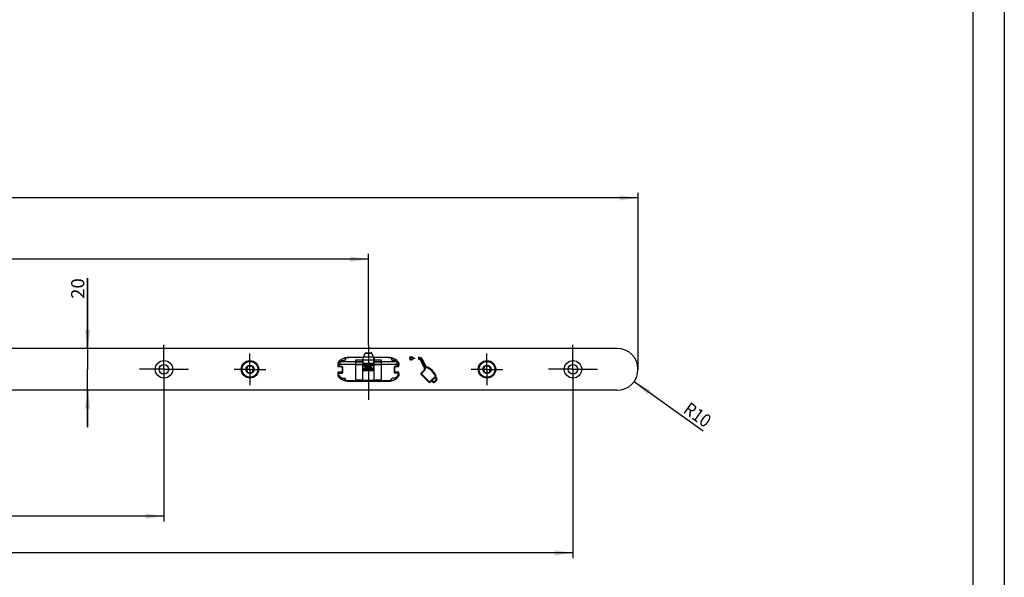
# Model space of a CAD drawing. Units: millimetres. Extents: x 0 to 841, y 0 to 594.
# Drawn here: x 653 to 841, y 152 to 258 of the extents above; entities that cross this region are included whole.
import ezdxf
from ezdxf.enums import TextEntityAlignment as Align

# ---------------------------------------------------------------- set-up
doc = ezdxf.new("R2010")
doc.units = ezdxf.units.MM
doc.header["$LTSCALE"] = 46.255
doc.linetypes.add('CENTER', pattern=[0.6, 0.375, -0.075, 0.075, -0.075])
doc.layers.get('0').update_dxf_attribs({"linetype": 'CONTINUOUS'})
for name, color, linetype in [('62907801000_BL57', 7, 'CONTINUOUS'), ('709BAUGR_TORX_GR07_BL49', 7, 'CONTINUOUS'), ('709BAUGR_TORX_GR07_BL50', 7, 'CONTINUOUS'), ('93726700000_BL34', 7, 'CONTINUOUS'), ('94368601L00_BL0', 7, 'CONTINUOUS'), ('94754901000_BL37', 7, 'CONTINUOUS'), ('94755001000_M_BL35', 7, 'CONTINUOUS'), ('94813799000_BL36', 7, 'CONTINUOUS'), ('X00145000_BL45', 7, 'CONTINUOUS')]:
    doc.layers.add(name, color=color, linetype=linetype)
doc.styles.get("Standard").update_dxf_attribs({"font": 'txt', "width": 0.8})
doc.dimstyles.new('DIMSTYLE_10', dxfattribs={"dimtxt": 2.5, "dimasz": 3.5, "dimexe": 1, "dimexo": 0, "dimtad": 1, "dimdec": 3, "dimlfac": 2.5, "dimdsep": 46, "dimtxsty": 'Standard', "dimblk": '_FILLED', "dimblk1": '_FILLED', "dimblk2": '_FILLED', "dimcen": 0.09, "dimclrt": 5, "dimadec": 0, "dimazin": 0, "dimtp": 1.2, "dimtm": 1.2, "dimtfac": 1, "dimtdec": 3, "dimtofl": 0, "dimtmove": 0, "dimatfit": 3, "dimldrblk": '_FILLED', "dimfxl": 1, "dimtolj": 1, "dimarcsym": 0})
doc.dimstyles.new('DIMSTYLE_3', dxfattribs={"dimtxt": 2.5, "dimasz": 3.5, "dimexe": 1, "dimexo": 0, "dimtad": 1, "dimdec": 3, "dimlfac": 2.5, "dimdsep": 46, "dimtxsty": 'Standard', "dimblk": '_FILLED', "dimblk1": '_FILLED', "dimblk2": '_FILLED', "dimcen": 0.09, "dimclrt": 5, "dimadec": 0, "dimazin": 0, "dimtp": 0.8, "dimtm": 0.8, "dimtfac": 1, "dimtdec": 3, "dimtofl": 0, "dimtmove": 0, "dimatfit": 3, "dimldrblk": '_FILLED', "dimfxl": 1, "dimtolj": 1, "dimarcsym": 0})
doc.dimstyles.new('DIMSTYLE_7', dxfattribs={"dimtxt": 2.5, "dimasz": 3.5, "dimexe": 1, "dimexo": 0, "dimtad": 1, "dimdec": 3, "dimlfac": 2.5, "dimdsep": 46, "dimtxsty": 'Standard', "dimblk": '_FILLED', "dimblk1": '_FILLED', "dimblk2": '_FILLED', "dimcen": 0.09, "dimclrt": 5, "dimadec": 0, "dimazin": 0, "dimtp": 0.2, "dimtm": 0.2, "dimtfac": 1, "dimtdec": 3, "dimtofl": 0, "dimtmove": 0, "dimatfit": 3, "dimldrblk": '_FILLED', "dimfxl": 1, "dimtolj": 1, "dimarcsym": 0})
doc.dimstyles.new('DIMSTYLE_9', dxfattribs={"dimtxt": 2.5, "dimasz": 3.5, "dimexe": 1, "dimexo": 0, "dimtad": 1, "dimdec": 3, "dimlfac": 2.5, "dimdsep": 46, "dimtxsty": 'Standard', "dimblk": '_FILLED', "dimblk1": '_FILLED', "dimblk2": '_FILLED', "dimcen": 0.09, "dimclrt": 5, "dimadec": 0, "dimazin": 0, "dimtp": 0.2, "dimtm": 0.2, "dimtfac": 1, "dimtdec": 3, "dimtofl": 0, "dimtmove": 0, "dimatfit": 3, "dimldrblk": '_FILLED', "dimfxl": 1, "dimtolj": 1, "dimarcsym": 0})

# ---------------------------------------------------------------- blocks, each defined once
blk = doc.blocks.new('_FILLED')
at = {"color": 0, "linetype": 'ByBlock'}
blk.add_solid([(0, 0), (-1, 0.143), (-1, -0.143)], dxfattribs=at)
blk = doc.blocks.new('*D21')
at = {"color": 2, "linetype": 'Continuous'}
for p, q in [((666.16, 195.68), (666.16, 209.05)), ((666.16, 209.05), (666.16, 191.68)), ((666.16, 180.68), (666.16, 191.68)), ((666.16, 187.68), (666.16, 180.68))]:
    blk.add_line(p, q, dxfattribs=at)
at = {"color": 2, "linetype": 'Continuous', "xscale": 3.5, "yscale": 3.5, "zscale": 3.5}
for p, rotation in [((666.16, 195.68), 270), ((666.16, 187.68), 90)]:
    blk.add_blockref('_FILLED', p, dxfattribs=dict(at, rotation=rotation))
at = {"color": 5, "linetype": 'Continuous', "width": 0.856879}
blk.add_text('20', height=2.5, rotation=90, dxfattribs=at).set_placement((665.54, 205.12), (665.54, 209.05), align=Align.FIT)
blk = doc.blocks.new('*D22')
at = {"color": 2, "linetype": 'Continuous'}
blk.add_line((770.39, 189.35), (783.57, 179.93), dxfattribs=at)
at = {"color": 2, "linetype": 'Continuous', "xscale": 3.5, "yscale": 3.5, "zscale": 3.5, "rotation": 144.4584443979}
blk.add_blockref('_FILLED', (770.39, 189.35), dxfattribs=at)
at = {"color": 5, "linetype": 'Continuous'}
for s, width, p, p2 in [('R', 0.785714, (779.58, 183.56), (781.17, 182.42)), ('10', 0.904149, (781.17, 182.42), (783.94, 180.44))]:
    blk.add_text(s, height=2.5, rotation=324.4584, dxfattribs=dict(at, width=width)).set_placement(p, p2, align=Align.FIT)
blk = doc.blocks.new('*D26')
at = {"color": 2, "linetype": 'Continuous'}
for p, q in [((439.74, 205.91), (439.74, 213.68)), ((439.74, 212.68), (579.74, 212.68)), ((719.74, 212.68), (579.74, 212.68)), ((719.74, 196.31), (719.74, 213.68))]:
    blk.add_line(p, q, dxfattribs=at)
at = {"color": 2, "linetype": 'Continuous', "xscale": 3.5, "yscale": 3.5, "zscale": 3.5, "rotation": 180}
blk.add_blockref('_FILLED', (439.74, 212.68), dxfattribs=at)
at = {"color": 2, "linetype": 'Continuous', "xscale": 3.5, "yscale": 3.5, "zscale": 3.5}
blk.add_blockref('_FILLED', (719.74, 212.68), dxfattribs=at)
at = {"color": 5, "linetype": 'Continuous', "width": 0.883554}
blk.add_text('700', height=2.5, dxfattribs=at).set_placement((576.79, 213.3), (582.68, 213.3), align=Align.FIT)
blk = doc.blocks.new('*D35')
at = {"color": 2, "linetype": 'Continuous'}
for p, q in [((680.74, 187.02), (680.74, 162.68)), ((439.74, 177.09), (439.74, 162.68)), ((439.74, 163.68), (560.24, 163.68)), ((680.74, 163.68), (560.24, 163.68))]:
    blk.add_line(p, q, dxfattribs=at)
at = {"color": 2, "linetype": 'Continuous', "xscale": 3.5, "yscale": 3.5, "zscale": 3.5, "rotation": 180}
blk.add_blockref('_FILLED', (439.74, 163.68), dxfattribs=at)
at = {"color": 2, "linetype": 'Continuous', "xscale": 3.5, "yscale": 3.5, "zscale": 3.5}
blk.add_blockref('_FILLED', (680.74, 163.68), dxfattribs=at)
at = {"color": 5, "linetype": 'Continuous', "width": 0.87412}
blk.add_text('602.5', height=2.5, dxfattribs=at).set_placement((555.68, 164.3), (564.79, 164.3), align=Align.FIT)
blk = doc.blocks.new('*D36')
at = {"color": 2, "linetype": 'Continuous'}
for p, q in [((758.74, 187.02), (758.74, 155.68)), ((439.74, 177.09), (439.74, 155.68)), ((439.74, 156.68), (599.24, 156.68)), ((758.74, 156.68), (599.24, 156.68))]:
    blk.add_line(p, q, dxfattribs=at)
at = {"color": 2, "linetype": 'Continuous', "xscale": 3.5, "yscale": 3.5, "zscale": 3.5, "rotation": 180}
blk.add_blockref('_FILLED', (439.74, 156.68), dxfattribs=at)
at = {"color": 2, "linetype": 'Continuous', "xscale": 3.5, "yscale": 3.5, "zscale": 3.5}
blk.add_blockref('_FILLED', (758.74, 156.68), dxfattribs=at)
at = {"color": 5, "linetype": 'Continuous', "width": 0.840616}
blk.add_text('797.5', height=2.5, dxfattribs=at).set_placement((594.68, 157.3), (603.79, 157.3), align=Align.FIT)
blk = doc.blocks.new('*D37')
at = {"color": 2, "linetype": 'Continuous'}
for p, q in [((60.14, 191.68), (60.14, 225.36)), ((771.14, 191.68), (771.14, 225.36)), ((60.14, 224.36), (415.64, 224.36)), ((771.14, 224.36), (415.64, 224.36))]:
    blk.add_line(p, q, dxfattribs=at)
at = {"color": 2, "linetype": 'Continuous', "xscale": 3.5, "yscale": 3.5, "zscale": 3.5, "rotation": 180}
blk.add_blockref('_FILLED', (60.14, 224.36), dxfattribs=at)
at = {"color": 2, "linetype": 'Continuous', "xscale": 3.5, "yscale": 3.5, "zscale": 3.5}
blk.add_blockref('_FILLED', (771.14, 224.36), dxfattribs=at)
at = {"color": 5, "linetype": 'Continuous', "width": 0.842743}
blk.add_text('1777.5', height=2.5, dxfattribs=at).set_placement((410.37, 224.99), (420.91, 224.99), align=Align.FIT)
blk = doc.blocks.new('94368601L00_BL0', base_point=(415.64, 267.49))
at = {"layer": '94368601L00_BL0', "color": 7, "linetype": 'Continuous'}
for p, q in [((767.14, 195.68), (64.14, 195.68)), ((718.74, 193.96), (716, 193.96)), ((723.48, 193.96), (720.74, 193.96)), ((728.42, 193.78), (728.57, 193.78)), ((728.57, 193.72), (728.57, 193.83)), ((729.33, 193.57), (729.33, 193.97)), ((729.4, 193.65), (729.4, 193.91)), ((729.47, 193.71), (729.47, 193.83)), ((730.46, 191.94), (729.77, 193.42)), ((730.49, 192.02), (729.83, 193.44)), ((729.94, 193.5), (730.52, 192.25)), ((730, 193.53), (730.58, 192.28)), ((730.06, 193.55), (730.65, 192.31)), ((713.92, 192.92), (713.92, 192.24)), ((713.92, 192.24), (714.52, 192.24)), ((714.72, 192.04), (714.72, 191.32)), ((724.76, 191.32), (724.76, 192.04)), ((724.96, 192.24), (725.56, 192.24)), ((725.56, 192.24), (725.56, 192.92)), ((730.4, 191.91), (729.7, 193.39)), ((730.46, 191.94), (730.81, 192.07)), ((730.49, 192.02), (730.46, 191.94)), ((730.49, 192.02), (730.65, 192.09)), ((730.55, 191.9), (730.81, 192)), ((714.52, 191.12), (713.92, 191.12)), ((713.92, 191.12), (713.92, 190.44)), ((725.56, 191.12), (724.96, 191.12)), ((725.56, 190.44), (725.56, 191.12)), ((729.64, 190.84), (730.33, 191.53)), ((729.84, 190.84), (729.64, 190.84)), ((731.4, 189.08), (729.64, 190.84)), ((729.74, 190.84), (730.38, 191.48)), ((731.4, 189.18), (729.74, 190.84)), ((729.84, 190.84), (730.43, 191.43)), ((731.4, 189.28), (729.84, 190.84)), ((732.51, 190.38), (731.4, 189.28)), ((732.59, 190.37), (731.4, 189.18)), ((732.45, 190.13), (731.83, 189.51)), ((732.68, 189.71), (732.31, 189.34)), ((732.73, 189.66), (732.36, 189.29)), ((732.45, 190.22), (732.55, 190.22)), ((732.45, 190.22), (732.73, 189.94)), ((732.45, 190.22), (732.45, 190.13)), ((732.45, 190.13), (732.68, 189.89)), ((732.67, 190.35), (732.55, 190.22)), ((732.55, 190.22), (732.78, 189.99)), ((716, 189.4), (723.48, 189.4)), ((731.73, 189.41), (731.4, 189.08)), ((731.4, 189.28), (731.4, 189.08)), ((731.72, 189.5), (731.83, 189.51)), ((732.11, 189.26), (731.72, 189.5)), ((731.72, 189.5), (731.73, 189.41)), ((732.08, 189.2), (731.73, 189.41)), ((732.15, 189.32), (731.83, 189.51)), ((732.78, 189.61), (732.41, 189.24)), ((767.14, 187.68), (64.14, 187.68))]:
    blk.add_line(p, q, dxfattribs=at)
at = {"layer": '94368601L00_BL0', "color": 7, "linetype": 'CENTER'}
for p, q in [((680.74, 191.68), (680.74, 196.34)), ((758.74, 191.68), (758.74, 196.34)), ((680.74, 191.68), (676.08, 191.68)), ((680.74, 191.68), (685.4, 191.68)), ((680.74, 191.68), (680.74, 187.02)), ((758.74, 191.68), (754.08, 191.68)), ((758.74, 191.68), (763.4, 191.68)), ((758.74, 191.68), (758.74, 187.02))]:
    blk.add_line(p, q, dxfattribs=at)
at = {"layer": '94368601L00_BL0', "color": 9, "linetype": 'Continuous'}
for p, q in [((727.83, 193.93), (727.83, 194.07)), ((727.83, 193.63), (727.83, 193.49)), ((728.06, 193.86), (728.14, 193.97)), ((728.06, 193.7), (728.14, 193.59)), ((729.83, 193.44), (729.7, 193.39)), ((729.94, 193.5), (730.06, 193.55)), ((730.46, 191.94), (730.4, 191.91)), ((730.52, 192.25), (730.65, 192.31)), ((730.81, 192.07), (730.83, 192.14)), ((730.38, 191.48), (730.33, 191.53)), ((730.43, 191.43), (730.38, 191.48)), ((732.68, 189.89), (732.78, 189.99)), ((732.68, 189.71), (732.78, 189.61)), ((732.15, 189.32), (732.08, 189.2)), ((732.31, 189.34), (732.41, 189.24))]:
    blk.add_line(p, q, dxfattribs=at)
at = {"layer": '94368601L00_BL0', "color": 7, "linetype": 'Continuous'}
for centre, radius in [((680.74, 191.68), 1.66), ((680.74, 191.68), 0.9), ((697.14, 191.68), 1.66), ((742.34, 191.68), 1.66), ((758.74, 191.68), 1.66), ((758.74, 191.68), 0.9)]:
    blk.add_circle(centre, radius, dxfattribs=at)
for centre, radius, start, end in [((767.14, 191.68), 4, 270, 90), ((716, 191.36), 2.6, 90, 143.1301), ((723.48, 191.36), 2.6, 36.8699, 90), ((727.83, 193.78), 0.291, 90, 270), ((727.83, 193.78), 0.222, 90, 270), ((727.83, 193.78), 0.153, 90, 270), ((727.83, 193.54), 0.526, 54.2654, 90), ((727.83, 193.54), 0.457, 54.2654, 90), ((727.83, 193.54), 0.388, 54.2654, 90), ((727.83, 194.01), 0.387, 270, 305.8802), ((727.83, 194.01), 0.456, 270, 305.8802), ((727.83, 194.01), 0.526, 270, 305.8802), ((728.57, 194.56), 0.867, 234.2654, 244.6071), ((728.56, 193.01), 0.853, 115.3913, 125.8802), ((728.57, 194.56), 0.798, 234.2654, 259.157), ((728.56, 193.01), 0.784, 100.5979, 125.8802), ((728.57, 194.56), 0.728, 234.2654, 269.8775), ((728.56, 193.01), 0.715, 89.6747, 125.8802), ((728.2, 87.25), 106.53, 89.8813, 90.0005), ((727.98, 192.48), 2.01, 45.0817, 47.8069), ((729.4, 193.25), 0.729, 25.0636, 95.4988), ((729.4, 193.25), 0.331, 25.0942, 102.1399), ((728.19, 192.69), 1.72, 41.7268, 45.0938), ((729.4, 193.25), 0.66, 25.0636, 90.0475), ((729.4, 193.25), 0.4, 25.0913, 90.0475), ((729.4, 193.25), 0.591, 25.0636, 83.312), ((729.4, 193.25), 0.469, 25.089, 81.5576), ((714.52, 192.04), 0.2, 0, 90), ((724.96, 192.04), 0.2, 90, 180), ((730.1, 191.77), 0.331, 315.0044, 25.0164), ((730.1, 191.77), 0.4, 315.004, 25.0205), ((730.1, 191.77), 0.469, 315.0037, 16.048), ((730.95, 192.45), 0.469, 205.0636, 230.8968), ((730.95, 192.45), 0.4, 205.0636, 249.9501), ((730.95, 192.45), 0.331, 205.0636, 249.9501), ((713.9, 191.84), 16.91, 0.5303, 0.7817), ((729.76, 189.2), 3.06, 22.3834, 69.9501), ((729.76, 189.2), 2.99, 23.2662, 69.4472), ((729.76, 189.2), 3.13, 21.5343, 69.9501), ((716, 192), 2.6, 216.8699, 270), ((714.52, 191.32), 0.2, 270, 360), ((723.48, 192), 2.6, 270, 323.1301), ((724.96, 191.32), 0.2, 180, 270), ((730.46, 179.74), 10.84, 78.6856, 79.127), ((730.39, 179.37), 11.21, 78.2611, 78.6857), ((732.59, 189.8), 0.131, 314.9815, 44.9642), ((732.59, 189.8), 0.2, 314.9815, 44.9642), ((732.59, 189.8), 0.269, 314.9815, 44.9642), ((732.22, 189.43), 0.269, 238.6425, 314.9815), ((732.22, 189.43), 0.2, 238.6425, 314.9815), ((732.22, 189.43), 0.131, 238.6425, 314.9815)]:
    blk.add_arc(centre, radius, start, end, dxfattribs=at)
for points in [[(729.4, 193.65), (729.38, 193.62), (729.36, 193.6), (729.33, 193.57)], [(729.47, 193.71), (729.45, 193.69), (729.43, 193.67), (729.4, 193.65)], [(730.55, 191.9), (730.52, 191.91), (730.49, 191.92), (730.46, 191.94)]]:
    blk.add_open_spline(points, degree=3, dxfattribs=at)
blk.add_open_spline([(730.65, 192.09), (730.66, 192.08), (730.72, 192.08), (730.77, 192.07), (730.81, 192.07)], degree=3, knots=[0, 0, 0, 0, 0.238945, 1, 1, 1, 1], dxfattribs=at)
blk = doc.blocks.new('93726700000_BL34', base_point=(719.74, 267.48))
at = {"layer": '93726700000_BL34', "color": 7, "linetype": 'Continuous'}
for p, q in [((719.24, 345.53), (718.34, 345.53)), ((719.24, 345.53), (719.24, 344.81)), ((720.24, 345.53), (721.14, 345.53)), ((720.24, 344.81), (720.24, 345.53)), ((719.24, 344.81), (720.24, 344.81)), ((715.55, 193.92), (716, 193.92)), ((718.68, 193.92), (718.74, 193.92)), ((720.74, 193.92), (720.8, 193.92)), ((723.48, 193.92), (723.93, 193.92)), ((716.04, 189.44), (715.55, 189.44)), ((723.44, 189.44), (723.93, 189.44))]:
    blk.add_line(p, q, dxfattribs=at)
at = {"layer": '93726700000_BL34', "color": 9, "linetype": 'Continuous'}
for p, q in [((719.24, 345.33), (718.34, 345.33)), ((720.24, 345.33), (721.14, 345.33)), ((714.91, 193.72), (715.35, 193.72)), ((718.68, 193.72), (718.74, 193.72)), ((720.74, 193.72), (720.8, 193.72)), ((724.13, 193.72), (724.57, 193.72)), ((715.34, 189.64), (714.91, 189.64)), ((724.14, 189.64), (724.57, 189.64))]:
    blk.add_line(p, q, dxfattribs=at)
blk = doc.blocks.new('94755001000_M_BL35', base_point=(719.74, 272.62))
at = {"layer": '94755001000_M_BL35', "color": 7, "linetype": 'Continuous'}
for p, q in [((713.96, 354.02), (713.96, 355.41)), ((714.16, 355.46), (714.64, 355.46)), ((717.34, 355.81), (714.36, 355.81)), ((714.76, 355.33), (714.76, 354.11)), ((725.12, 355.81), (722.14, 355.81)), ((724.72, 354.11), (724.72, 355.33)), ((725.32, 355.46), (724.84, 355.46)), ((725.52, 355.41), (725.52, 354.02)), ((713.96, 348.01), (713.96, 353.96)), ((713.97, 354.02), (714.64, 354.02)), ((725.51, 354.02), (724.84, 354.02)), ((725.52, 353.96), (725.52, 348.01)), ((714.45, 352.8), (714.45, 348.01)), ((714.67, 353), (715.14, 353)), ((715.34, 352.69), (715.34, 352.78)), ((715.34, 352.65), (715.34, 348.01)), ((717.34, 352.36), (717.34, 351.81)), ((717.34, 351.81), (722.14, 351.81)), ((722.14, 352.36), (722.14, 351.81)), ((724.14, 352.69), (724.14, 352.78)), ((724.14, 348.01), (724.14, 352.65)), ((724.8, 353), (724.34, 353)), ((725.02, 352.8), (725.02, 348.01)), ((721.14, 345.53), (718.34, 345.53)), ((715.34, 193.66), (715.34, 193.58)), ((718.68, 193.92), (716.04, 193.92)), ((717.34, 193.49), (718.68, 193.49)), ((717.34, 193.12), (717.34, 193.49)), ((718.68, 193.92), (718.68, 193.49)), ((723.44, 193.92), (720.8, 193.92)), ((720.8, 193.92), (720.8, 193.49)), ((720.8, 193.49), (722.14, 193.49)), ((722.14, 193.12), (722.14, 193.49)), ((724.14, 193.66), (724.14, 193.58)), ((713.96, 192.48), (713.96, 192.88)), ((714.16, 192.28), (714.64, 192.28)), ((717.34, 193.12), (714.36, 193.12)), ((717.34, 192.6), (714.36, 192.6)), ((714.45, 193.38), (715.14, 193.38)), ((714.76, 192.16), (714.76, 191.01)), ((725.12, 193.12), (722.14, 193.12)), ((725.12, 192.6), (722.14, 192.6)), ((725.02, 193.38), (724.34, 193.38)), ((724.72, 191.01), (724.72, 192.16)), ((725.32, 192.28), (724.84, 192.28)), ((725.52, 192.88), (725.52, 192.48)), ((713.96, 190.47), (713.96, 190.88)), ((713.97, 190.93), (714.64, 190.93)), ((714.16, 191.08), (714.64, 191.08)), ((714.45, 189.98), (715.14, 189.98)), ((715.34, 189.69), (715.34, 189.78)), ((724.14, 189.69), (724.14, 189.78)), ((725.02, 189.98), (724.34, 189.98)), ((724.84, 191.08), (725.32, 191.08)), ((725.51, 190.93), (724.84, 190.93)), ((725.52, 190.88), (725.52, 190.47)), ((716.04, 189.44), (717.34, 189.44)), ((722.14, 189.44), (723.44, 189.44))]:
    blk.add_line(p, q, dxfattribs=at)
at = {"layer": '94755001000_M_BL35', "color": 9, "linetype": 'Continuous'}
for p, q in [((714.16, 354.02), (714.16, 355.46)), ((714.64, 355.46), (714.64, 354.02)), ((724.84, 355.46), (724.84, 354.02)), ((725.32, 355.46), (725.32, 354.02)), ((715.14, 348.01), (715.14, 353)), ((715.5, 352.31), (715.5, 348.01)), ((716.04, 352.53), (717.34, 352.53)), ((716.04, 352.53), (716.04, 348.01)), ((716.04, 352.26), (717.34, 352.26)), ((722.14, 352.53), (723.44, 352.53)), ((722.14, 352.26), (723.44, 352.26)), ((723.44, 352.53), (723.44, 348.01)), ((723.98, 348.01), (723.98, 352.31)), ((724.34, 348.01), (724.34, 353)), ((721.14, 345.73), (718.34, 345.73)), ((714.36, 192.6), (714.36, 193.12)), ((725.12, 193.12), (725.12, 192.6)), ((714.64, 190.93), (714.64, 191.08)), ((724.84, 191.08), (724.84, 190.93)), ((716.04, 189.54), (717.34, 189.54)), ((716.04, 189.54), (716.04, 189.44)), ((722.14, 189.54), (723.44, 189.54)), ((723.44, 189.54), (723.44, 189.44))]:
    blk.add_line(p, q, dxfattribs=at)
at = {"layer": '94755001000_M_BL35', "color": 7, "linetype": 'Continuous'}
for centre, radius, start, end in [((714.36, 355.41), 0.4, 90, 180), ((725.12, 355.41), 0.4, 0, 90), ((715.57, 352.69), 0.23, 180.0017, 188.508), ((723.91, 352.69), 0.23, 351.4917, 359.998), ((715.14, 193.58), 0.2, 270, 360), ((715.54, 193.66), 0.2, 102.0247, 180), ((716.04, 191.32), 2.6, 90, 102.0247), ((723.44, 191.32), 2.6, 77.9753, 90), ((723.94, 193.66), 0.2, 0, 77.9753), ((724.34, 193.58), 0.2, 180, 270), ((716.04, 191.32), 2.6, 127.5983, 143.1301), ((714.16, 192.48), 0.2, 180, 270), ((714.64, 192.16), 0.12, 0, 90), ((724.84, 192.16), 0.12, 90, 180), ((723.44, 191.32), 2.6, 36.8699, 52.4017), ((725.32, 192.48), 0.2, 270, 360), ((714.16, 190.88), 0.2, 90, 180), ((716.04, 192.04), 2.6, 216.8699, 232.4017), ((714.64, 191.2), 0.12, 270, 360), ((715.14, 189.78), 0.2, 0, 90), ((715.54, 189.69), 0.2, 180, 257.9753), ((723.94, 189.69), 0.2, 282.0247, 360), ((724.34, 189.78), 0.2, 90, 180), ((724.84, 191.2), 0.12, 180, 270), ((723.44, 192.04), 2.6, 307.5984, 323.1301), ((725.32, 190.88), 0.2, 0, 90), ((716.04, 192.04), 2.6, 257.9753, 270), ((723.44, 192.04), 2.6, 270, 282.0247)]:
    blk.add_arc(centre, radius, start, end, dxfattribs=at)
at = {"layer": '94755001000_M_BL35', "color": 9, "linetype": 'Continuous'}
for centre, radius, start, end in [((715.93, 354.84), 2.52, 218.5876, 226.3014), ((716.04, 354.6), 2.07, 250.2602, 269.9443), ((716.04, 355.13), 2.87, 259.1024, 269.9794), ((723.44, 354.6), 2.07, 270.0333, 289.7623), ((723.44, 355.14), 2.88, 270.0357, 280.8824), ((723.43, 191.8), 2.29, 315.4619, 335.817), ((716.04, 191.74), 2.2, 251.522, 269.9945), ((723.44, 191.75), 2.2, 270.0198, 288.4637)]:
    blk.add_arc(centre, radius, start, end, dxfattribs=at)
at = {"layer": '94755001000_M_BL35', "color": 7, "linetype": 'Continuous'}
for centre, major_axis, ratio, start_param, end_param in [((714.16, 355.68), (0, 0.214), 0.932515, -4.143061, -3.141593), ((714.64, 355.33), (0, 0.129), 0.932515, -1.570796, 0), ((724.84, 355.33), (0, 0.129), 0.932515, 0, 1.570796), ((725.32, 355.68), (0, 0.214), 0.932515, -3.141593, -2.140124), ((714.16, 353.96), (0, 0.214), 0.932515, 1.299463, 1.570796), ((714.64, 354.11), (0.12, 0), 0.764771, -1.570796, 0), ((724.84, 354.11), (0.12, 0), 0.764771, 3.141593, 4.712389), ((725.32, 353.96), (0, 0.214), 0.932515, 4.712389, 4.983722), ((715.14, 352.78), (0, 0.214), 0.932515, -1.570796, 0), ((724.34, 352.78), (0, 0.214), 0.932515, 0, 1.570796), ((714.36, 192.22), (0.4, 0), 0.932515, 1.570796, 2.741775), ((714.36, 193.16), (0.4, 0), 0.105104, -2.069298, -1.570796), ((725.12, 193.16), (0.4, 0), 0.105104, -1.570796, -1.072294), ((725.12, 192.22), (0.4, 0), 0.932515, 0.399818, 1.570796), ((714.64, 191.01), (0.12, 0), 0.71316, -1.570796, 0), ((724.84, 191.01), (0.12, 0), 0.71316, 3.141593, 4.712389)]:
    blk.add_ellipse(centre, major_axis=major_axis, ratio=ratio, start_param=start_param, end_param=end_param, dxfattribs=at)
at = {"layer": '94755001000_M_BL35', "color": 9, "linetype": 'Continuous'}
for points, knots in [([(714.41, 353.24), (714.36, 353.29), (714.18, 353.51), (714.04, 353.76), (713.96, 353.95)], [0, 0, 0, 0, 0.258744, 1, 1, 1, 1]), ([(714.67, 353), (714.65, 353.02), (714.56, 353.09), (714.47, 353.17), (714.41, 353.24)], [0, 0, 0, 0, 0.254372, 1, 1, 1, 1]), ([(725.06, 353.24), (725.04, 353.22), (724.96, 353.13), (724.87, 353.05), (724.8, 353)], [0, 0, 0, 0, 0.245811, 1, 1, 1, 1]), ([(725.52, 353.95), (725.49, 353.89), (725.37, 353.63), (725.21, 353.4), (725.06, 353.24)], [0, 0, 0, 0, 0.243074, 1, 1, 1, 1]), ([(725.52, 353.27), (725.5, 353.25), (725.43, 353.16), (725.35, 353.08), (725.29, 353.02)], [0, 0, 0, 0, 0.245601, 1, 1, 1, 1]), ([(714.45, 352.8), (714.43, 352.82), (714.34, 352.89), (714.25, 352.96), (714.19, 353.02)], [0, 0, 0, 0, 0.254977, 1, 1, 1, 1]), ([(725.29, 353.02), (725.27, 353), (725.18, 352.92), (725.09, 352.85), (725.02, 352.8)], [0, 0, 0, 0, 0.245251, 1, 1, 1, 1]), ([(714.41, 190.2), (714.36, 190.25), (714.18, 190.45), (714.04, 190.68), (713.96, 190.87)], [0, 0, 0, 0, 0.260968, 1, 1, 1, 1]), ([(714.67, 189.98), (714.65, 189.99), (714.56, 190.06), (714.47, 190.14), (714.41, 190.2)], [0, 0, 0, 0, 0.255334, 1, 1, 1, 1]), ([(725.06, 190.2), (725.04, 190.18), (724.96, 190.1), (724.87, 190.03), (724.8, 189.98)], [0, 0, 0, 0, 0.244854, 1, 1, 1, 1])]:
    blk.add_open_spline(points, degree=3, knots=knots, dxfattribs=at)
at = {"layer": '94755001000_M_BL35', "color": 7, "linetype": 'Continuous'}
for points, knots in [([(714.67, 353), (714.62, 353), (714.53, 352.98), (714.46, 352.88), (714.45, 352.83), (714.45, 352.8)], [0, 0, 0, 0, 0.496434, 0.748054, 1, 1, 1, 1]), ([(715.5, 352.31), (715.46, 352.36), (715.41, 352.46), (715.36, 352.57), (715.35, 352.62)], [0, 0, 0, 0, 0.526668, 1, 1, 1, 1]), ([(724.13, 352.62), (724.12, 352.57), (724.07, 352.46), (724.01, 352.36), (723.98, 352.31)], [0, 0, 0, 0, 0.473284, 1, 1, 1, 1]), ([(725.02, 352.8), (725.02, 352.83), (725.02, 352.88), (724.95, 352.98), (724.86, 353), (724.8, 353)], [0, 0, 0, 0, 0.251946, 0.503567, 1, 1, 1, 1])]:
    blk.add_open_spline(points, degree=3, knots=knots, dxfattribs=at)
for points in [[(715.35, 352.62), (715.34, 352.63), (715.34, 352.64), (715.34, 352.65)], [(724.14, 352.65), (724.13, 352.64), (724.13, 352.63), (724.13, 352.62)]]:
    blk.add_open_spline(points, degree=3, dxfattribs=at)
blk = doc.blocks.new('94813799000_BL36', base_point=(719.74, 272.66))
at = {"layer": '94813799000_BL36', "color": 7, "linetype": 'Continuous'}
for p, q in [((718.68, 355.89), (717.34, 355.89)), ((717.34, 351.81), (717.34, 355.89)), ((718.68, 352.26), (718.68, 355.89)), ((722.14, 355.89), (720.8, 355.89)), ((720.8, 352.26), (720.8, 355.89)), ((722.14, 355.89), (722.14, 351.81)), ((718.68, 354.64), (720.8, 354.64)), ((717.34, 351.81), (722.14, 351.81)), ((717.34, 193.49), (718.68, 193.49)), ((717.34, 189.44), (717.34, 193.49)), ((718.68, 189.44), (718.68, 193.49)), ((720.8, 193.49), (722.14, 193.49)), ((720.8, 189.44), (720.8, 193.49)), ((722.14, 193.49), (722.14, 189.44)), ((718.68, 191.68), (720.8, 191.68)), ((722.14, 189.44), (717.34, 189.44))]:
    blk.add_line(p, q, dxfattribs=at)
at = {"layer": '94813799000_BL36', "color": 9, "linetype": 'Continuous'}
for p, q in [((718.68, 355.86), (717.34, 355.86)), ((722.14, 355.86), (720.8, 355.86)), ((718.68, 354.6), (720.8, 354.6)), ((718.68, 352.71), (717.34, 352.71)), ((718.68, 352.3), (717.34, 352.3)), ((720.8, 352.53), (718.68, 352.53)), ((720.8, 352.26), (718.68, 352.26)), ((722.14, 352.71), (720.8, 352.71)), ((722.14, 352.3), (720.8, 352.3)), ((718.68, 193.11), (717.34, 193.11)), ((718.68, 193.03), (717.34, 193.03)), ((718.68, 192.6), (717.34, 192.6)), ((718.68, 192.54), (717.34, 192.54)), ((722.14, 193.11), (720.8, 193.11)), ((722.14, 193.03), (720.8, 193.03)), ((722.14, 192.6), (720.8, 192.6)), ((722.14, 192.54), (720.8, 192.54)), ((718.68, 191.47), (720.8, 191.47)), ((718.68, 189.6), (717.34, 189.6)), ((720.8, 189.54), (718.68, 189.54)), ((722.14, 189.6), (720.8, 189.6))]:
    blk.add_line(p, q, dxfattribs=at)
blk = doc.blocks.new('94754901000_BL37', base_point=(719.74, 273.61))
at = {"layer": '94754901000_BL37', "color": 7, "linetype": 'Continuous'}
for p, q in [((720.74, 355.54), (718.74, 355.54)), ((718.74, 354.64), (718.74, 355.54)), ((720.74, 354.64), (720.74, 355.54)), ((718.74, 191.82), (718.74, 193.97)), ((718.76, 194.01), (719.11, 194.78)), ((719.13, 194.82), (720.34, 194.82)), ((720.72, 194.01), (720.36, 194.78)), ((720.74, 192.76), (720.74, 193.97)), ((720.74, 192.76), (718.74, 192.76)), ((718.74, 191.68), (718.74, 191.82)), ((719.32, 192.74), (719.33, 192.64)), ((719.46, 192.71), (719.45, 192.76)), ((719.5, 192.53), (719.49, 192.53)), ((719.49, 192.53), (719.99, 192.53)), ((719.99, 192.53), (719.98, 192.53)), ((720.02, 192.76), (720.01, 192.71)), ((720.16, 192.76), (720.15, 192.64)), ((720.74, 191.82), (720.74, 192.76)), ((720.74, 191.82), (720.74, 191.68))]:
    blk.add_line(p, q, dxfattribs=at)
at = {"layer": '94754901000_BL37', "color": 9, "linetype": 'Continuous'}
for p, q in [((720.74, 355.29), (718.74, 355.29)), ((720.74, 193.46), (718.74, 193.46)), ((720.72, 194.01), (718.76, 194.01)), ((719.11, 194.78), (720.36, 194.78)), ((720.74, 192.77), (718.74, 192.77)), ((718.74, 192.57), (719.37, 192.57)), ((719.89, 192.38), (718.74, 192.38)), ((719.82, 191.82), (718.74, 191.82)), ((720.01, 192.71), (719.46, 192.71)), ((719.98, 192.62), (719.5, 192.62)), ((719.5, 192.53), (719.98, 192.53)), ((720.15, 192.57), (720.74, 192.57)), ((720.74, 191.82), (720.36, 191.82)), ((720.74, 192.38), (720.38, 192.38))]:
    blk.add_line(p, q, dxfattribs=at)
at = {"layer": '94754901000_BL37', "color": 7, "linetype": 'Continuous'}
for points in [[(719.46, 192.7), (719.46, 192.7), (719.46, 192.7), (719.46, 192.71), (719.46, 192.71), (719.46, 192.71), (719.46, 192.71)], [(720.01, 192.71), (720.01, 192.71), (720.01, 192.71), (720.01, 192.71), (720.01, 192.7), (720.01, 192.7), (720.01, 192.7)]]:
    blk.add_lwpolyline(points, dxfattribs=at)
for centre, radius, start, end in [((718.62, 193.3), 0.12, 300, 345), ((718.62, 192.06), 0.12, 0, 60), ((719.61, 193.13), 0.615, 256.7471, 258.4798), ((719.49, 192.54), 0.0141, 259.0273, 270.1481), ((719.99, 192.54), 0.0141, 269.8519, 280.9774), ((719.87, 193.13), 0.614, 281.5196, 283.2688), ((720.86, 193.3), 0.12, 192.0228, 240), ((720.86, 192.06), 0.12, 120, 180)]:
    blk.add_arc(centre, radius, start, end, dxfattribs=at)
at = {"layer": '94754901000_BL37', "color": 9, "linetype": 'Continuous'}
for centre, radius, start, end in [((719.87, 193.04), 0.521, 282.1432, 282.8177), ((719.88, 193.01), 0.488, 282.8211, 283.1886)]:
    blk.add_arc(centre, radius, start, end, dxfattribs=at)
at = {"layer": '94754901000_BL37', "color": 7, "linetype": 'Continuous'}
for centre, major_axis, start_param, end_param in [((718.64, 193.77), (0.144, 0.309), 0.642188, 0.833058), ((719.04, 194.62), (0.093, 0.2), 0.001422, 0.642188), ((720.44, 194.62), (-0.093, 0.2), -0.642188, -0.001422), ((720.83, 193.77), (-0.144, 0.309), -0.833058, -0.642188)]:
    blk.add_ellipse(centre, major_axis=major_axis, ratio=0.001671, start_param=start_param, end_param=end_param, dxfattribs=at)
at = {"layer": '94754901000_BL37', "color": 9, "linetype": 'Continuous'}
for points, knots in [([(719.33, 192.64), (719.33, 192.66), (719.39, 192.69), (719.43, 192.7), (719.46, 192.7)], [0, 0, 0, 0, 0.310977, 1, 1, 1, 1]), ([(719.45, 192.54), (719.44, 192.55), (719.42, 192.55), (719.41, 192.56), (719.41, 192.58), (719.43, 192.6), (719.45, 192.6), (719.46, 192.61)], [0, 0, 0, 0, 0.297605, 0.391803, 0.46579, 0.657554, 1, 1, 1, 1]), ([(719.5, 192.53), (719.49, 192.53), (719.48, 192.53), (719.46, 192.54), (719.45, 192.54)], [0, 0, 0, 0, 0.278486, 1, 1, 1, 1]), ([(720.01, 192.61), (720.02, 192.6), (720.04, 192.6), (720.05, 192.59), (720.06, 192.58), (720.07, 192.56), (720.03, 192.54), (720.01, 192.54), (719.99, 192.53)], [0, 0, 0, 0, 0.16857, 0.294652, 0.381743, 0.447391, 0.640735, 1, 1, 1, 1]), ([(720.01, 192.7), (720.05, 192.7), (720.09, 192.69), (720.15, 192.66), (720.15, 192.64)], [0, 0, 0, 0, 0.689013, 1, 1, 1, 1])]:
    blk.add_open_spline(points, degree=3, knots=knots, dxfattribs=at)
at = {"layer": '94754901000_BL37', "color": 7, "linetype": 'Continuous'}
for points, knots in [([(719.33, 192.64), (719.33, 192.61), (719.37, 192.56), (719.42, 192.55), (719.44, 192.54)], [0, 0, 0, 0, 0.539835, 1, 1, 1, 1]), ([(719.46, 192.7), (719.46, 192.68), (719.47, 192.65), (719.48, 192.62), (719.5, 192.62)], [0, 0, 0, 0, 0.610053, 1, 1, 1, 1]), ([(720.01, 192.7), (720.01, 192.68), (720.01, 192.65), (719.99, 192.62), (719.98, 192.62)], [0, 0, 0, 0, 0.610053, 1, 1, 1, 1]), ([(720.04, 192.54), (720.06, 192.55), (720.11, 192.56), (720.14, 192.61), (720.15, 192.64)], [0, 0, 0, 0, 0.460057, 1, 1, 1, 1])]:
    blk.add_open_spline(points, degree=3, knots=knots, dxfattribs=at)
for points in [[(719.44, 192.54), (719.45, 192.54), (719.46, 192.53), (719.47, 192.53)], [(720.01, 192.53), (720.02, 192.53), (720.03, 192.54), (720.04, 192.54)]]:
    blk.add_open_spline(points, degree=3, dxfattribs=at)
at = {"layer": '94754901000_BL37', "color": 9, "linetype": 'Continuous'}
for points in [[(719.46, 192.61), (719.47, 192.61), (719.48, 192.61), (719.5, 192.62)], [(719.98, 192.62), (719.99, 192.61), (720, 192.61), (720.01, 192.61)]]:
    blk.add_open_spline(points, degree=3, dxfattribs=at)
blk = doc.blocks.new('X00145000_BL45', base_point=(719.74, 192.22))
at = {"layer": 'X00145000_BL45', "color": 7, "linetype": 'Continuous'}
for p, q in [((719.08, 192.66), (719.11, 192.64)), ((719.08, 192.11), (719.11, 192.1)), ((719.11, 192.64), (719.15, 192.63)), ((719.11, 192.1), (719.15, 192.08)), ((719.26, 192.6), (719.33, 192.59)), ((719.33, 192.69), (719.29, 192.7)), ((719.33, 192.59), (719.36, 192.58)), ((719.65, 191.7), (719.86, 191.73)), ((720.15, 192.57), (720.11, 192.58)), ((720.36, 192.52), (720.33, 192.53)), ((720.36, 191.97), (720.33, 191.98)), ((720.39, 192.5), (720.36, 192.52)), ((720.39, 191.96), (720.36, 191.97))]:
    blk.add_line(p, q, dxfattribs=at)
for points in [[(719.07, 192.76), (719.06, 192.75), (719.05, 192.72)], [(719.05, 192.71), (719.06, 192.68), (719.08, 192.66)], [(719.11, 192.24), (719.08, 192.23), (719.06, 192.21), (719.05, 192.18)], [(719.05, 192.17), (719.06, 192.13), (719.08, 192.11)], [(719.11, 191.7), (719.08, 191.68), (719.07, 191.68)], [(719.73, 192.36), (719.62, 192.34), (719.52, 192.33), (719.42, 192.31), (719.33, 192.3), (719.26, 192.28), (719.2, 192.27), (719.15, 192.26), (719.11, 192.24)], [(719.73, 191.81), (719.62, 191.8), (719.52, 191.78), (719.42, 191.77), (719.33, 191.75), (719.26, 191.74), (719.2, 191.73), (719.15, 191.71), (719.11, 191.7)], [(719.14, 192.7), (719.14, 192.7), (719.14, 192.69), (719.15, 192.7), (719.18, 192.71)], [(719.14, 192.15), (719.14, 192.15), (719.14, 192.15), (719.15, 192.15), (719.18, 192.16)], [(719.15, 192.63), (719.2, 192.62), (719.26, 192.6)], [(719.15, 192.08), (719.2, 192.07), (719.26, 192.06), (719.33, 192.04), (719.41, 192.03), (719.51, 192.01), (719.62, 192), (719.83, 191.97)], [(719.18, 192.71), (719.23, 192.72), (719.29, 192.73), (719.36, 192.75), (719.44, 192.76), (719.46, 192.76)], [(719.18, 192.16), (719.23, 192.18), (719.29, 192.19), (719.36, 192.2), (719.44, 192.21), (719.54, 192.23), (719.65, 192.24), (719.86, 192.27)], [(719.29, 192.7), (719.23, 192.71), (719.21, 192.72)], [(719.65, 192.1), (719.54, 192.11), (719.45, 192.13), (719.36, 192.14), (719.29, 192.15), (719.23, 192.16), (719.21, 192.17)], [(719.48, 191.68), (719.54, 191.68), (719.65, 191.7)], [(720.33, 191.98), (720.28, 192), (720.22, 192.01), (720.15, 192.02), (720.06, 192.04), (719.96, 192.05), (719.85, 192.07), (719.65, 192.1)], [(720.29, 192.45), (720.25, 192.44), (720.19, 192.43), (720.11, 192.41), (720.03, 192.4), (719.94, 192.38), (719.83, 192.37), (719.73, 192.36)], [(720.29, 191.9), (720.25, 191.89), (720.19, 191.88), (720.11, 191.87), (720.03, 191.85), (719.94, 191.84), (719.83, 191.82), (719.73, 191.81)], [(719.75, 192.53), (719.83, 192.52), (719.94, 192.5)], [(719.83, 191.97), (719.94, 191.96), (720.03, 191.94), (720.12, 191.93), (720.19, 191.92), (720.25, 191.9), (720.27, 191.9)], [(719.86, 192.27), (719.96, 192.29), (720.06, 192.3), (720.15, 192.32), (720.22, 192.33), (720.28, 192.34), (720.33, 192.36), (720.36, 192.37)], [(719.86, 191.73), (719.96, 191.74), (720.06, 191.76), (720.15, 191.77), (720.22, 191.78), (720.28, 191.8), (720.33, 191.81), (720.36, 191.82)], [(719.94, 192.5), (720.03, 192.49), (720.12, 192.47), (720.19, 192.46), (720.25, 192.45), (720.27, 192.44)], [(720.33, 192.53), (720.28, 192.54), (720.22, 192.56), (720.15, 192.57)], [(720.33, 192.46), (720.33, 192.46), (720.34, 192.47), (720.32, 192.46), (720.29, 192.45)], [(720.33, 191.92), (720.33, 191.92), (720.34, 191.92), (720.32, 191.91), (720.29, 191.9)], [(720.36, 192.37), (720.39, 192.38), (720.42, 192.41), (720.43, 192.44)], [(720.36, 191.82), (720.39, 191.84), (720.42, 191.86), (720.43, 191.89)], [(720.43, 192.45), (720.42, 192.48), (720.39, 192.5)], [(720.43, 191.9), (720.42, 191.93), (720.39, 191.96)]]:
    blk.add_lwpolyline(points, dxfattribs=at)
for centre, start, end in [((719.1, 192.72), 173.6458, 186.0776), ((719.1, 192.17), 173.6458, 186.0776), ((720.38, 192.44), 353.9224, 6.3542), ((720.38, 191.9), 353.9224, 6.3542)]:
    blk.add_arc(centre, 0.0508, start, end, dxfattribs=at)
at = {"layer": 'X00145000_BL45', "color": 9, "linetype": 'Continuous'}
for centre in [(719.1, 192.71), (719.1, 192.17)]:
    blk.add_arc(centre, 0.046, 332.7191, 337.9813, dxfattribs=at)
for points in [[(719.05, 192.71), (719.05, 192.7), (719.05, 192.7), (719.05, 192.69)], [(719.05, 192.69), (719.06, 192.68), (719.08, 192.67), (719.1, 192.67)], [(719.05, 192.17), (719.05, 192.16), (719.05, 192.15), (719.05, 192.15)], [(719.05, 192.15), (719.06, 192.13), (719.08, 192.12), (719.1, 192.12)], [(719.1, 192.67), (719.12, 192.67), (719.13, 192.68), (719.14, 192.69)], [(719.1, 192.12), (719.12, 192.12), (719.13, 192.13), (719.14, 192.15)], [(720.33, 192.47), (720.34, 192.47), (720.34, 192.48), (720.35, 192.49)], [(720.33, 191.92), (720.34, 191.93), (720.34, 191.94), (720.35, 191.94)], [(720.35, 192.49), (720.36, 192.49), (720.37, 192.49), (720.38, 192.49)], [(720.35, 191.94), (720.36, 191.94), (720.37, 191.95), (720.38, 191.95)]]:
    blk.add_open_spline(points, degree=3, dxfattribs=at)
for points in [[(720.38, 192.49), (720.39, 192.49), (720.41, 192.48), (720.43, 192.46), (720.43, 192.45)], [(720.38, 191.95), (720.39, 191.95), (720.41, 191.94), (720.43, 191.92), (720.43, 191.9)]]:
    blk.add_open_spline(points, degree=3, knots=[0, 0, 0, 0, 0.500204, 1, 1, 1, 1], dxfattribs=at)
blk = doc.blocks.new('709BAUGR_TORX_GR07_BL49', base_point=(742.34, 191.68))
at = {"layer": '709BAUGR_TORX_GR07_BL49', "color": 7, "linetype": 'CENTER'}
for q in [(742.34, 194.68), (739.34, 191.68), (745.34, 191.68), (742.34, 188.67)]:
    blk.add_line((742.34, 191.68), q, dxfattribs=at)
at = {"layer": '709BAUGR_TORX_GR07_BL49', "color": 7, "linetype": 'Continuous'}
for radius in [1.5, 0.79]:
    blk.add_circle((742.34, 191.68), radius, dxfattribs=at)
for centre, radius, start, end in [((741.71, 191.68), 0.159, 103.5424, 166.3412), ((741.71, 191.68), 0.159, 193.4342, 256.4576), ((741.6, 192.1), 0.277, 283.5424, 16.4576), ((742.02, 192.22), 0.159, 135.4196, 196.4576), ((742.02, 192.22), 0.159, 43.5424, 108.6712), ((742.34, 192.52), 0.277, 223.5424, 316.4576), ((742.65, 192.22), 0.159, 71.7609, 136.4576), ((742.65, 192.22), 0.159, 343.5424, 44.5503), ((743.07, 192.1), 0.277, 163.5424, 256.4576), ((742.97, 191.68), 0.159, 13.4342, 76.4576), ((742.97, 191.68), 0.159, 283.5424, 346.3412), ((741.6, 191.25), 0.277, 343.5424, 76.4576), ((742.02, 191.13), 0.159, 163.5424, 224.5736), ((742.02, 191.13), 0.159, 251.6798, 316.4576), ((742.34, 190.83), 0.277, 43.5424, 136.4576), ((742.65, 191.13), 0.159, 223.5424, 288.5944), ((742.65, 191.13), 0.159, 315.443, 16.4576), ((743.07, 191.25), 0.277, 103.5424, 196.4576)]:
    blk.add_arc(centre, radius, start, end, dxfattribs=at)
blk = doc.blocks.new('709BAUGR_TORX_GR07_BL50', base_point=(697.14, 191.68))
at = {"layer": '709BAUGR_TORX_GR07_BL50', "color": 7, "linetype": 'CENTER'}
for q in [(697.14, 194.68), (694.14, 191.68), (700.14, 191.68), (697.14, 188.67)]:
    blk.add_line((697.14, 191.68), q, dxfattribs=at)
at = {"layer": '709BAUGR_TORX_GR07_BL50', "color": 7, "linetype": 'Continuous'}
for radius in [1.5, 0.79]:
    blk.add_circle((697.14, 191.68), radius, dxfattribs=at)
for centre, radius, start, end in [((696.51, 191.68), 0.159, 103.5424, 166.3412), ((696.51, 191.68), 0.159, 193.4342, 256.4576), ((696.4, 192.1), 0.277, 283.5424, 16.4576), ((696.82, 192.22), 0.159, 135.4196, 196.4576), ((696.82, 192.22), 0.159, 43.5424, 108.6712), ((697.14, 192.52), 0.277, 223.5424, 316.4576), ((697.45, 192.22), 0.159, 71.7609, 136.4576), ((697.45, 192.22), 0.159, 343.5424, 44.5503), ((697.87, 192.1), 0.277, 163.5424, 256.4576), ((697.77, 191.68), 0.159, 13.4342, 76.4576), ((697.77, 191.68), 0.159, 283.5424, 346.3412), ((696.4, 191.25), 0.277, 343.5424, 76.4576), ((696.82, 191.13), 0.159, 163.5424, 224.5736), ((696.82, 191.13), 0.159, 251.6798, 316.4576), ((697.14, 190.83), 0.277, 43.5424, 136.4576), ((697.45, 191.13), 0.159, 223.5424, 288.5944), ((697.45, 191.13), 0.159, 315.443, 16.4576), ((697.87, 191.25), 0.277, 103.5424, 196.4576)]:
    blk.add_arc(centre, radius, start, end, dxfattribs=at)
blk = doc.blocks.new('62907801000_BL57', base_point=(719.74, 191.08))
at = {"layer": '62907801000_BL57', "color": 7, "linetype": 'CENTER'}
blk.add_line((719.74, 196.31), (719.74, 185.84), dxfattribs=at)

msp = doc.modelspace()

# ---------------------------------------------------------------- linework, layer by layer
at = {"color": 5, "linetype": 'Continuous'}
for p, q in [((841, 594), (841, 0)), ((835, 589), (835, 5))]:
    msp.add_line(p, q, dxfattribs=at)

# ---------------------------------------------------------------- block references
at = {"layer": '62907801000_BL57'}
msp.add_blockref('62907801000_BL57', (719.73792, 191.07575), dxfattribs=at)
at = {"layer": '709BAUGR_TORX_GR07_BL49'}
msp.add_blockref('709BAUGR_TORX_GR07_BL49', (742.33792, 191.675), dxfattribs=at)
at = {"layer": '709BAUGR_TORX_GR07_BL50'}
msp.add_blockref('709BAUGR_TORX_GR07_BL50', (697.13792, 191.675), dxfattribs=at)
at = {"layer": '93726700000_BL34'}
msp.add_blockref('93726700000_BL34', (719.73792, 267.4807), dxfattribs=at)
at = {"layer": '94368601L00_BL0'}
msp.add_blockref('94368601L00_BL0', (415.63792, 267.4907), dxfattribs=at)
at = {"layer": '94754901000_BL37'}
msp.add_blockref('94754901000_BL37', (719.73792, 273.60805), dxfattribs=at)
at = {"layer": '94755001000_M_BL35'}
msp.add_blockref('94755001000_M_BL35', (719.73792, 272.6207), dxfattribs=at)
at = {"layer": '94813799000_BL36'}
msp.add_blockref('94813799000_BL36', (719.73792, 272.6607), dxfattribs=at)
at = {"layer": 'X00145000_BL45'}
msp.add_blockref('X00145000_BL45', (719.73792, 192.21866), dxfattribs=at)

# ---------------------------------------------------------------- dimensions: what is measured, and where the dimension line sits
at = {"color": 2, "linetype": 'Continuous'}
for base, p1, p2, angle, dimstyle, picture, middle in [((60.13792, 224.36342), (771.13792, 191.675), (60.13792, 191.675), 180, 'DIMSTYLE_10', '*D37', (415.63792, 224.36342)), ((666.16202, 187.675), (767.13792, 195.675), (767.13792, 187.675), 270, 'DIMSTYLE_7', '*D21', (666.16202, 207.08532))]:
    dim = msp.add_linear_dim(base=base, p1=p1, p2=p2, angle=angle, dimstyle=dimstyle, dxfattribs=at)
    dim.commit()
    dim.dimension.update_dxf_attribs({"geometry": picture, "text_midpoint": middle, "dimtype": 160})
for base, p1, p2, picture, middle in [((719.73792, 212.675), (439.73792, 205.90708), (719.73792, 196.30811), '*D26', (579.73792, 212.675)), ((680.73792, 163.675), (439.73792, 177.0916), (680.73792, 187.015), '*D35', (560.23792, 163.675)), ((758.73792, 156.675), (439.73792, 177.0916), (758.73792, 187.015), '*D36', (599.23792, 156.675))]:
    dim = msp.add_linear_dim(base=base, p1=p1, p2=p2, dimstyle='DIMSTYLE_3', dxfattribs=at)
    dim.commit()
    dim.dimension.update_dxf_attribs({"geometry": picture, "text_midpoint": middle, "dimtype": 160})
dim = msp.add_radius_dim(center=(767.13792, 191.675), mpoint=(770.3927, 189.34983), dimstyle='DIMSTYLE_9', dxfattribs=at)
dim.commit()
dim.dimension.update_dxf_attribs({"geometry": '*D22', "text_midpoint": (782.48266, 183.01721), "dimtype": 164})

doc.saveas('drawing.dxf')
